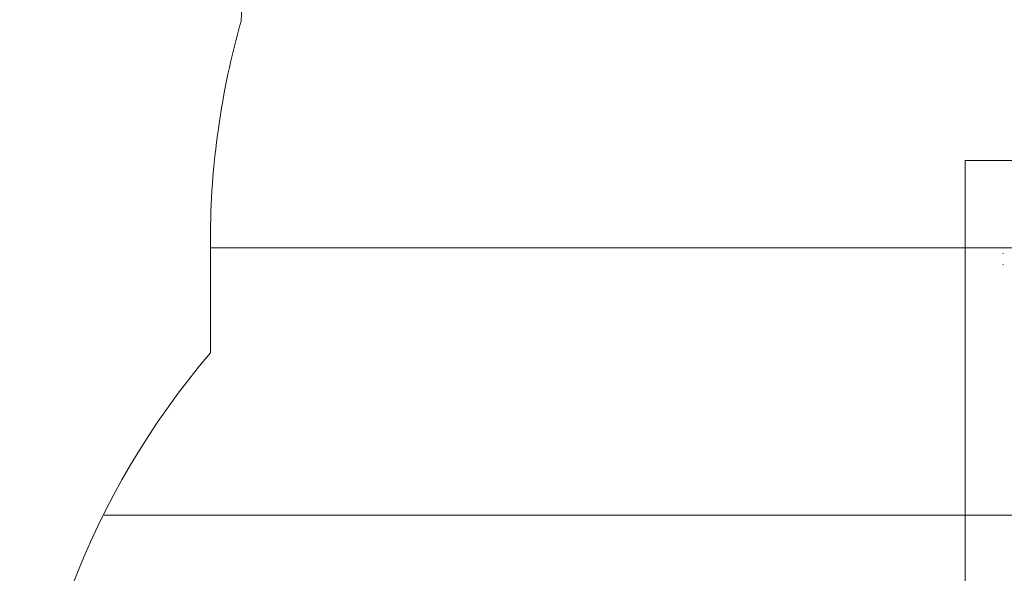
# Model space of a CAD drawing. Units: millimetres. Extents: x 204 to 7397, y -8866 to -77.
# Drawn here: x 297 to 2139, y -3398 to -2362 of the extents above; entities that cross this region are included whole.
import ezdxf

# ---------------------------------------------------------------- set-up
doc = ezdxf.new("R2010")
doc.units = ezdxf.units.MM
doc.header["$MEASUREMENT"] = 0
doc.layers.add('Work Layer', color=7, linetype='Continuous', lineweight=0)

# ---------------------------------------------------------------- blocks, each defined once
blk = doc.blocks.new('Block_0')
at = {"layer": 'Work Layer', "color": 253, "lineweight": 9}
for p, q in [((2993.7, -2789.1), (654.4, -2789.1)), ((454.5, -3289.1), (2923.5, -3289.1))]:
    blk.add_line(p, q, dxfattribs=at)
blk = doc.blocks.new('Block_4')
at = {"layer": 'Work Layer', "color": 7, "lineweight": 5}
for q in [(2066, -2625.9), (2066, -2625.9), (2066, -4823), (3139.2, -2625.9), (3139.2, -2625.9), (2066, -4823)]:
    blk.add_line((2066, -2625.9), q, dxfattribs=at)
blk = doc.blocks.new('Block_3')
at = {"layer": 'Work Layer'}
blk.add_blockref('Block_4', (0, 0), dxfattribs=at)

msp = doc.modelspace()

# ---------------------------------------------------------------- linework, layer by layer
at = {"layer": 'Work Layer', "color": 1, "lineweight": 9}
msp.add_open_spline([(6322.3, -3273.6), (6322.3, -2623), (5956.7, -2058.1), (5419.9, -1772.3), (5177, -1271.3), (4663.7, -925.9), (4069.5, -925.9), (4069.5, -925.9), (2209.3, -925.9), (2209.3, -925.9), (1401.3, -925.9), (742.8, -1564.9), (710.8, -2365.1), (673.9, -2495.5), (653.6, -2632.9), (653.6, -2775.1), (653.6, -2775.1), (653.6, -2985.3), (653.6, -2985.3), (431.1, -3247), (296.5, -3585.8), (296.5, -3956.2), (296.5, -3956.2), (296.5, -4444), (296.5, -4444), (296.5, -5026.3), (628.5, -5530.7), (1113.4, -5779.3), (1302.3, -5961.2), (1538.7, -6094), (1802.2, -6157.4), (1809.7, -6590.9), (2001, -6979.5), (2301.5, -7248.7), (2301.5, -7248.7), (2301.5, -7864.5), (2301.5, -7864.5), (2301.5, -8416.8), (2749.2, -8864.5), (3301.5, -8864.5), (3301.5, -8864.5), (3899.1, -8864.5), (3899.1, -8864.5), (4451.3, -8864.5), (4899.1, -8416.8), (4899.1, -7864.5), (4899.1, -7864.5), (4899.1, -7248.6), (4899.1, -7248.6), (5205.9, -6974), (5399.1, -6575.1), (5399.1, -6130.9), (5399.1, -6130.9), (5399.1, -5447.2), (5399.1, -5447.2), (5526.1, -5226.9), (5599.1, -4971.6), (5599.1, -4699.2), (5599.1, -4699.2), (5599.1, -4664.5), (5599.1, -4664.5), (6036.3, -4356.9), (6322.3, -3848.8), (6322.3, -3273.6)], degree=3, knots=[0, 0, 0, 0, 1, 1, 1, 2, 2, 2, 3, 3, 3, 4, 4, 4, 5, 5, 5, 6, 6, 6, 7, 7, 7, 8, 8, 8, 9, 9, 9, 10, 10, 10, 11, 11, 11, 12, 12, 12, 13, 13, 13, 14, 14, 14, 15, 15, 15, 16, 16, 16, 17, 17, 17, 18, 18, 18, 19, 19, 19, 20, 20, 20, 21, 21, 21, 21], dxfattribs=at)
at = {"layer": 'Work Layer', "color": 7, "lineweight": 9}
for points in [[(2137.3, -2799.3), (2137.1, -2799.5), (2136.9, -2799.7), (2136.7, -2799.9)], [(2136.7, -2820.2), (2136.9, -2820.4), (2137.1, -2820.6), (2137.3, -2820.8)]]:
    msp.add_open_spline(points, degree=3, dxfattribs=at)

# ---------------------------------------------------------------- block references
at = {"layer": 'Work Layer'}
for name in ['Block_0', 'Block_3']:
    msp.add_blockref(name, (0, 0), dxfattribs=at)

doc.saveas('drawing.dxf')
